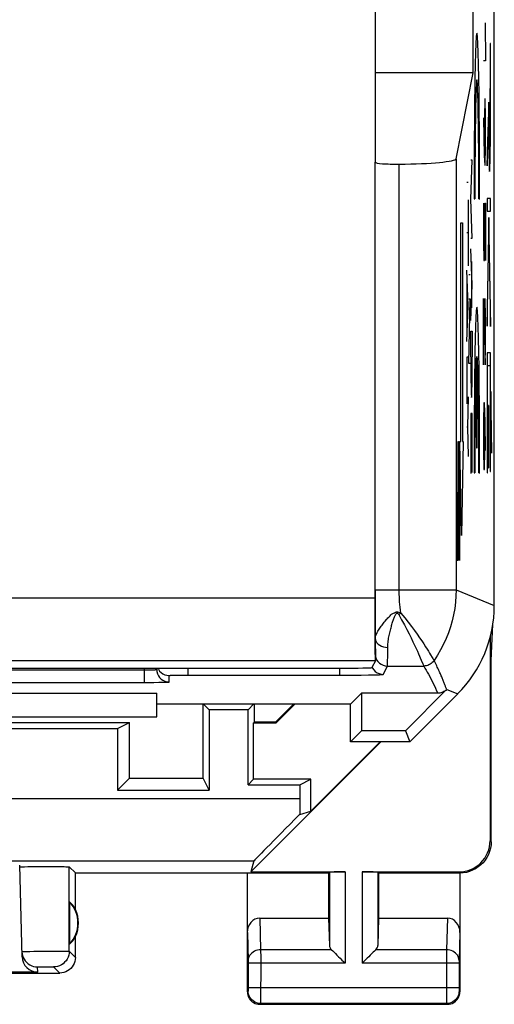
# Model space of a CAD drawing. Units: millimetres. Extents: x 124.1 to 168.9, y 85.5 to 134.5.
# Drawn here: x 161.3 to 168.9, y 85.5 to 101.3 of the extents above; entities that cross this region are included whole.
import ezdxf

# ---------------------------------------------------------------- set-up
doc = ezdxf.new("R2010")
doc.units = ezdxf.units.MM
doc.header["$LTSCALE"] = 16.335
doc.layers.get('0').update_dxf_attribs({"linetype": 'CONTINUOUS'})
for name, color, linetype in [('ASSI', 7, 'CONTINUOUS'), ('CURVE', 7, 'CONTINUOUS'), ('DRAFT', 7, 'CONTINUOUS'), ('RACCORDO', 7, 'CONTINUOUS')]:
    doc.layers.add(name, color=color, linetype=linetype)

msp = doc.modelspace()

# ---------------------------------------------------------------- linework, layer by layer
at = {"color": 7, "linetype": 'CONTINUOUS'}
for p, q in [((168.804, 91.027), (168.83, 91.603)), ((168.804, 91.027), (168.792, 91.415)), ((164.195, 89.144), (164.195, 90.335)), ((164.199, 90.332), (164.291, 90.239)), ((165.009, 90.332), (164.916, 90.239)), ((154.454, 90.127), (163.454, 90.127)), ((161.104, 90.035), (163.021, 90.035)), ((162.829, 89.939), (163.021, 90.035)), ((163.021, 89.144), (163.021, 90.035)), ((165.919, 88.616), (167.029, 89.727)), ((162.829, 88.952), (163.021, 89.144)), ((163.021, 89.144), (164.195, 89.144)), ((164.291, 88.952), (164.195, 89.144))]:
    msp.add_line(p, q, dxfattribs=at)
at = {"layer": 'ASSI', "color": 7, "linetype": 'CONTINUOUS'}
for p, q in [((168.854, 91.905), (168.854, 128.148)), ((168.517, 100.427), (168.517, 104.427)), ((168.517, 100.427), (166.954, 100.427)), ((168.243, 99.051), (168.517, 100.427)), ((166.951, 92.158), (166.951, 98.996)), ((168.786, 91.39), (168.786, 88.144)), ((163.454, 90.883), (163.454, 90.904)), ((168.804, 88.127), (168.804, 91.027)), ((166.378, 90.792), (166.523, 90.792)), ((166.523, 90.792), (166.726, 90.793)), ((166.726, 90.793), (166.844, 90.795)), ((166.844, 90.795), (166.942, 90.797)), ((163.254, 90.676), (163.297, 90.676)), ((163.297, 90.676), (163.406, 90.676)), ((163.406, 90.676), (163.49, 90.677)), ((163.49, 90.677), (163.544, 90.678)), ((163.544, 90.678), (163.575, 90.679)), ((163.575, 90.679), (163.602, 90.679)), ((154.454, 90.501), (163.454, 90.501)), ((163.454, 90.127), (163.454, 90.501)), ((166.559, 90.332), (166.728, 90.501)), ((167.948, 90.501), (166.728, 90.501)), ((166.728, 90.501), (166.728, 89.901)), ((168.09, 90.56), (167.431, 89.901)), ((167.504, 89.727), (168.268, 90.491)), ((163.454, 90.332), (166.559, 90.332)), ((166.554, 89.727), (166.554, 90.332)), ((154.454, 90.127), (163.454, 90.127)), ((164.916, 90.239), (164.291, 90.239)), ((164.291, 90.239), (164.291, 88.952)), ((164.916, 89.039), (164.916, 90.239)), ((152.578, 89.939), (162.829, 89.939)), ((162.829, 89.939), (162.829, 88.952)), ((165.004, 89.127), (165.004, 90.027)), ((166.728, 89.901), (166.554, 89.727)), ((167.431, 89.901), (166.728, 89.901)), ((167.431, 89.901), (167.504, 89.727)), ((167.041, 89.727), (164.959, 87.644)), ((167.504, 89.727), (166.554, 89.727)), ((165.004, 89.127), (164.916, 89.039)), ((164.916, 89.039), (165.744, 89.039)), ((165.919, 89.127), (165.004, 89.127)), ((165.744, 89.039), (165.919, 89.127)), ((165.744, 89.039), (165.744, 88.819)), ((165.919, 88.616), (165.919, 89.127)), ((162.829, 88.952), (164.291, 88.952)), ((165.745, 88.565), (165.919, 88.616)), ((161.302, 86.287), (161.263, 87.752)), ((161.34, 87.728), (161.396, 87.73)), ((161.396, 87.73), (161.462, 87.73)), ((161.462, 87.73), (161.575, 87.731)), ((161.575, 87.731), (161.696, 87.731)), ((161.696, 87.731), (161.814, 87.731)), ((161.814, 87.731), (161.885, 87.73)), ((165.01, 87.819), (164.959, 87.644)), ((162.154, 87.627), (162.056, 87.724)), ((162.154, 87.627), (166.204, 87.627)), ((162.154, 87.044), (162.154, 87.627)), ((164.904, 85.727), (164.904, 87.627)), ((164.959, 87.644), (166.467, 87.644)), ((166.204, 87.627), (166.217, 87.64)), ((166.204, 87.627), (166.204, 86.904)), ((166.741, 87.644), (168.286, 87.644)), ((167.004, 87.627), (166.991, 87.64)), ((167.004, 87.627), (168.304, 87.627)), ((167.004, 87.627), (167.004, 86.904)), ((168.304, 87.627), (168.304, 85.727)), ((162.058, 87.166), (162.058, 86.487)), ((165.102, 86.904), (166.204, 86.904)), ((166.204, 86.904), (166.217, 86.468)), ((167.004, 86.904), (166.991, 86.468)), ((167.004, 86.904), (168.105, 86.904)), ((162.154, 86.277), (162.154, 86.609)), ((158.754, 86.027), (161.904, 86.027)), ((161.552, 86.043), (158.77, 86.043)), ((165.104, 85.527), (168.104, 85.527))]:
    msp.add_line(p, q, dxfattribs=at)
at = {"layer": 'ASSI', "color": 253, "linetype": 'CONTINUOUS'}
for p, q in [((167.332, 92.158), (167.332, 98.966)), ((168.243, 99.051), (168.243, 92.158)), ((166.951, 92.158), (168.243, 92.158)), ((166.951, 91.887), (166.951, 92.158)), ((168.243, 92.158), (168.854, 91.905)), ((166.95, 91.376), (166.951, 91.887)), ((167.345, 91.773), (167.337, 91.768)), ((167.352, 91.778), (167.345, 91.773)), ((167.36, 91.784), (167.352, 91.778)), ((166.949, 91.263), (166.95, 91.376)), ((166.948, 91.215), (166.949, 91.263)), ((167.149, 91.095), (167.15, 91.236)), ((163.254, 90.904), (163.254, 90.676)), ((163.341, 90.876), (163.362, 90.877)), ((163.362, 90.877), (163.381, 90.877)), ((163.381, 90.877), (163.399, 90.878)), ((163.954, 90.904), (163.954, 90.792)), ((166.378, 90.904), (166.378, 90.792)), ((166.899, 90.917), (166.905, 90.904)), ((166.905, 90.904), (166.925, 90.875)), ((167.078, 90.804), (167.145, 90.938)), ((167.145, 90.938), (167.725, 90.938)), ((154.636, 90.876), (163.254, 90.876)), ((163.254, 90.876), (163.286, 90.876)), ((163.286, 90.876), (163.319, 90.876)), ((163.319, 90.876), (163.341, 90.876)), ((163.654, 90.683), (163.654, 90.787)), ((163.682, 90.789), (163.698, 90.789)), ((163.698, 90.789), (163.718, 90.79)), ((163.718, 90.79), (163.741, 90.79)), ((163.741, 90.79), (163.78, 90.791)), ((163.78, 90.791), (163.839, 90.791)), ((163.839, 90.791), (163.912, 90.792)), ((163.912, 90.792), (166.378, 90.792)), ((154.654, 90.676), (163.254, 90.676)), ((168.093, 90.563), (168.268, 90.491)), ((160.961, 88.819), (165.744, 88.819)), ((168.786, 88.144), (168.804, 88.126)), ((160.975, 87.819), (165.01, 87.819)), ((162.055, 86.375), (162.056, 87.724)), ((166.217, 87.64), (166.217, 86.468)), ((166.467, 87.644), (166.467, 86.182)), ((166.741, 87.644), (166.741, 86.182)), ((166.991, 87.64), (166.991, 86.468)), ((168.286, 87.644), (168.304, 87.627)), ((165.102, 86.904), (165.117, 86.399)), ((168.105, 86.904), (168.09, 86.399)), ((164.904, 86.675), (164.917, 86.224)), ((168.304, 86.675), (168.29, 86.222)), ((161.371, 86.372), (161.423, 86.373)), ((161.423, 86.373), (161.487, 86.375)), ((161.487, 86.375), (161.596, 86.376)), ((161.596, 86.376), (161.713, 86.377)), ((161.713, 86.377), (161.827, 86.378)), ((161.827, 86.378), (161.927, 86.378)), ((162.055, 86.375), (162.154, 86.277)), ((166.25, 86.399), (165.117, 86.399)), ((165.117, 86.399), (165.118, 86.273)), ((168.09, 86.399), (166.957, 86.399)), ((164.917, 86.224), (164.917, 86.221)), ((164.917, 86.221), (164.918, 86.216)), ((164.918, 86.216), (164.918, 86.209)), ((164.918, 86.209), (164.918, 86.198)), ((164.918, 86.198), (164.918, 86.188)), ((164.918, 86.188), (164.918, 85.787)), ((166.467, 86.182), (164.918, 86.182)), ((165.118, 86.182), (165.117, 85.595)), ((165.118, 86.273), (165.118, 86.182)), ((168.09, 86.182), (166.741, 86.182)), ((168.29, 86.182), (168.09, 86.182)), ((168.29, 86.21), (168.29, 86.199)), ((168.29, 86.199), (168.29, 86.188)), ((168.29, 86.188), (168.29, 85.782)), ((161.552, 86.043), (161.549, 86.125)), ((161.582, 86.126), (161.602, 86.127)), ((161.602, 86.127), (161.625, 86.127)), ((161.625, 86.127), (161.663, 86.127)), ((161.663, 86.127), (161.703, 86.127)), ((161.703, 86.127), (161.74, 86.127)), ((161.74, 86.127), (161.762, 86.126)), ((161.806, 86.125), (161.904, 86.027)), ((164.917, 85.74), (164.904, 85.727)), ((164.918, 85.757), (164.917, 85.753)), ((164.917, 85.753), (164.917, 85.749)), ((168.29, 85.79), (164.918, 85.79)), ((164.918, 85.787), (164.918, 85.774)), ((164.918, 85.774), (164.918, 85.764)), ((164.918, 85.764), (164.918, 85.757)), ((168.09, 85.79), (168.09, 85.723)), ((168.09, 85.723), (168.09, 85.576)), ((168.29, 85.782), (168.29, 85.768)), ((168.29, 85.768), (168.29, 85.758)), ((168.29, 85.758), (168.29, 85.752)), ((168.29, 85.752), (168.29, 85.748)), ((168.29, 85.748), (168.29, 85.745)), ((168.291, 85.74), (168.304, 85.727)), ((165.117, 85.54), (165.104, 85.527)), ((165.117, 85.595), (165.117, 85.557)), ((168.091, 85.54), (165.117, 85.54)), ((168.09, 85.576), (168.09, 85.552)), ((168.09, 85.552), (168.09, 85.544)), ((168.091, 85.54), (168.104, 85.527))]:
    msp.add_line(p, q, dxfattribs=at)
for points in [[(167.36, 91.784), (167.354, 91.832), (167.348, 91.878), (167.344, 91.923), (167.34, 91.965), (167.337, 92.005), (167.335, 92.044), (167.333, 92.083), (167.332, 92.121), (167.332, 92.158)], [(168.243, 92.158), (168.24, 92.058), (168.232, 91.957), (168.22, 91.858), (168.202, 91.759), (168.18, 91.661), (168.152, 91.564), (168.12, 91.469), (168.083, 91.376), (168.042, 91.285), (167.995, 91.195), (167.945, 91.109), (167.89, 91.024)], [(167.106, 91.653), (167.129, 91.681), (167.14, 91.695), (167.153, 91.707), (167.166, 91.718), (167.179, 91.73), (167.19, 91.743), (167.199, 91.755), (167.209, 91.766), (167.222, 91.774), (167.239, 91.781), (167.256, 91.79), (167.274, 91.799), (167.29, 91.803), (167.305, 91.803), (167.32, 91.799), (167.338, 91.792), (167.36, 91.784)], [(167.15, 91.236), (167.15, 91.254), (167.151, 91.273), (167.153, 91.293), (167.155, 91.315), (167.158, 91.337), (167.161, 91.36), (167.164, 91.382), (167.168, 91.405), (167.173, 91.428), (167.177, 91.449), (167.182, 91.471), (167.187, 91.491), (167.192, 91.511), (167.197, 91.531), (167.202, 91.55), (167.207, 91.568), (167.212, 91.586), (167.217, 91.604), (167.222, 91.621), (167.227, 91.637), (167.232, 91.653), (167.238, 91.668), (167.243, 91.683), (167.248, 91.697), (167.253, 91.711), (167.258, 91.724), (167.263, 91.736), (167.269, 91.748), (167.274, 91.759), (167.281, 91.768), (167.288, 91.776), (167.296, 91.781), (167.303, 91.783), (167.311, 91.779), (167.318, 91.772), (167.326, 91.76)], [(167.337, 91.768), (167.33, 91.762), (167.326, 91.76)], [(167.326, 91.76), (167.372, 91.677), (167.415, 91.597), (167.455, 91.523), (167.49, 91.452), (167.523, 91.387), (167.552, 91.326), (167.578, 91.27)], [(167.36, 91.784), (167.421, 91.71), (167.478, 91.639), (167.53, 91.571), (167.578, 91.507), (167.62, 91.447), (167.659, 91.39), (167.694, 91.338), (167.726, 91.29), (167.754, 91.247), (167.779, 91.208), (167.8, 91.173), (167.819, 91.143), (167.835, 91.116)], [(166.95, 91.376), (166.951, 91.387), (166.953, 91.399), (166.956, 91.413), (166.961, 91.427), (166.967, 91.443), (166.975, 91.459), (166.983, 91.476), (166.993, 91.493), (167.003, 91.511), (167.013, 91.528), (167.024, 91.544), (167.035, 91.561), (167.046, 91.577), (167.058, 91.593), (167.069, 91.608), (167.081, 91.623), (167.093, 91.638), (167.106, 91.653)], [(166.95, 91.376), (166.953, 91.352), (166.962, 91.328), (166.977, 91.306), (166.997, 91.286), (167.022, 91.269), (167.05, 91.255), (167.082, 91.244), (167.115, 91.238), (167.15, 91.236)], [(166.945, 91.138), (166.946, 91.142), (166.946, 91.149), (166.947, 91.16), (166.947, 91.176), (166.948, 91.215)], [(167.578, 91.27), (167.623, 91.173), (167.642, 91.131)], [(166.945, 91.138), (166.948, 91.103), (166.957, 91.069), (166.972, 91.038), (166.992, 91.009), (167.017, 90.985), (167.045, 90.965), (167.077, 90.95), (167.11, 90.941), (167.145, 90.938)], [(167.145, 90.938), (167.146, 90.942), (167.146, 90.952), (167.147, 90.966), (167.147, 90.985), (167.148, 91.008), (167.149, 91.095)], [(167.642, 91.131), (167.684, 91.034), (167.71, 90.974)], [(167.835, 91.116), (167.86, 91.075), (167.87, 91.059), (167.877, 91.047), (167.887, 91.03)], [(163.399, 90.878), (163.407, 90.878), (163.415, 90.879), (163.421, 90.879), (163.428, 90.879), (163.433, 90.88), (163.438, 90.88), (163.443, 90.88), (163.446, 90.881), (163.449, 90.881), (163.451, 90.882), (163.453, 90.882), (163.453, 90.882), (163.454, 90.883)], [(167.71, 90.974), (167.716, 90.961), (167.72, 90.951), (167.723, 90.944), (167.725, 90.94), (167.725, 90.938)], [(167.89, 91.024), (167.877, 91.007), (167.862, 90.992), (167.846, 90.978), (167.828, 90.966), (167.809, 90.956), (167.789, 90.948), (167.768, 90.942), (167.747, 90.939), (167.725, 90.938)], [(167.725, 90.938), (167.744, 90.906), (167.763, 90.873), (167.782, 90.84), (167.801, 90.806), (167.82, 90.77), (167.839, 90.734), (167.858, 90.698), (167.877, 90.66), (167.895, 90.622), (167.913, 90.582), (167.931, 90.542), (167.948, 90.501)], [(167.887, 91.03), (167.889, 91.026), (167.89, 91.024)], [(168.092, 90.561), (168.087, 90.571), (168.083, 90.581), (168.079, 90.592), (168.075, 90.603), (168.071, 90.615), (168.066, 90.627), (168.062, 90.639), (168.057, 90.652), (168.053, 90.665), (168.048, 90.678), (168.042, 90.692), (168.037, 90.705), (168.031, 90.72), (168.025, 90.734), (168.019, 90.749), (168.013, 90.765), (168.006, 90.78), (167.999, 90.796), (167.992, 90.813), (167.984, 90.83), (167.976, 90.847), (167.968, 90.865), (167.96, 90.883), (167.951, 90.902), (167.942, 90.921), (167.932, 90.941), (167.922, 90.961), (167.912, 90.982), (167.901, 91.003), (167.89, 91.024)], [(163.654, 90.787), (163.654, 90.787), (163.655, 90.787), (163.657, 90.787), (163.659, 90.787), (163.662, 90.788), (163.665, 90.788), (163.67, 90.788), (163.676, 90.789), (163.682, 90.789)], [(166.925, 90.875), (166.95, 90.851), (166.978, 90.831), (167.01, 90.816), (167.043, 90.807), (167.078, 90.804)], [(161.3, 86.368), (161.302, 86.369), (161.308, 86.369), (161.318, 86.37), (161.332, 86.371), (161.35, 86.371), (161.371, 86.372)], [(162.055, 86.375), (162.053, 86.342), (162.047, 86.31), (162.036, 86.279), (162.022, 86.25), (162.004, 86.223), (161.982, 86.198), (161.958, 86.176), (161.93, 86.158), (161.901, 86.144), (161.87, 86.133), (161.838, 86.127), (161.806, 86.125)], [(161.927, 86.378), (161.98, 86.377), (162.002, 86.377), (162.02, 86.377), (162.035, 86.376), (162.046, 86.376), (162.053, 86.375), (162.055, 86.375)], [(165.117, 86.399), (165.091, 86.397), (165.066, 86.392), (165.041, 86.385), (165.018, 86.375), (164.996, 86.362), (164.977, 86.347), (164.959, 86.33), (164.945, 86.312), (164.933, 86.291), (164.925, 86.27), (164.919, 86.248), (164.917, 86.226)], [(168.29, 86.226), (168.288, 86.248), (168.283, 86.27), (168.274, 86.291), (168.263, 86.312), (168.248, 86.33), (168.231, 86.347), (168.211, 86.362), (168.19, 86.375), (168.166, 86.385), (168.142, 86.392), (168.116, 86.397), (168.09, 86.399)], [(168.09, 86.399), (168.09, 86.383), (168.09, 85.79)], [(168.29, 86.222), (168.29, 86.218), (168.29, 86.21)], [(161.549, 86.125), (161.55, 86.125), (161.552, 86.125), (161.556, 86.125), (161.56, 86.126), (161.566, 86.126), (161.574, 86.126), (161.582, 86.126)], [(161.762, 86.126), (161.78, 86.126), (161.787, 86.126), (161.794, 86.126), (161.799, 86.125), (161.802, 86.125), (161.805, 86.125), (161.806, 86.125)], [(164.917, 85.749), (164.917, 85.746), (164.917, 85.744), (164.917, 85.743), (164.917, 85.742), (164.917, 85.741), (164.917, 85.741), (164.917, 85.74), (164.917, 85.74), (164.917, 85.74)], [(165.117, 85.54), (165.091, 85.541), (165.065, 85.547), (165.04, 85.555), (165.017, 85.567), (164.995, 85.581), (164.975, 85.598), (164.958, 85.618), (164.944, 85.64), (164.932, 85.663), (164.924, 85.688), (164.919, 85.714), (164.917, 85.74)], [(168.291, 85.74), (168.289, 85.714), (168.284, 85.688), (168.275, 85.663), (168.264, 85.64), (168.249, 85.618), (168.232, 85.598), (168.212, 85.581), (168.191, 85.567), (168.167, 85.555), (168.142, 85.547), (168.117, 85.541), (168.091, 85.54)], [(168.29, 85.745), (168.29, 85.744), (168.29, 85.743), (168.29, 85.742), (168.29, 85.741), (168.29, 85.741), (168.29, 85.74), (168.291, 85.74), (168.291, 85.74)], [(165.117, 85.557), (165.117, 85.548), (165.117, 85.544), (165.117, 85.542), (165.117, 85.54), (165.117, 85.54)], [(168.09, 85.544), (168.09, 85.542), (168.091, 85.54), (168.091, 85.54)]]:
    msp.add_lwpolyline(points, dxfattribs=at)
at = {"layer": 'ASSI', "color": 7, "linetype": 'CONTINUOUS'}
for points in [[(163.454, 90.883), (163.457, 90.848), (163.466, 90.814), (163.481, 90.783)], [(163.472, 90.904), (163.481, 90.887), (163.501, 90.858), (163.525, 90.833)], [(163.481, 90.783), (163.501, 90.754), (163.525, 90.729), (163.554, 90.709), (163.585, 90.695), (163.619, 90.686), (163.654, 90.683)], [(163.525, 90.833), (163.554, 90.813), (163.585, 90.799), (163.619, 90.79), (163.654, 90.787)], [(166.942, 90.797), (166.982, 90.798), (167.016, 90.799), (167.043, 90.8), (167.062, 90.801), (167.074, 90.803), (167.078, 90.804)], [(163.602, 90.679), (163.613, 90.68), (163.623, 90.68), (163.631, 90.68), (163.638, 90.681), (163.644, 90.681), (163.648, 90.682), (163.651, 90.682), (163.653, 90.682), (163.654, 90.683)], [(168.09, 90.56), (168.077, 90.548), (168.063, 90.537), (168.049, 90.528), (168.033, 90.52), (168.017, 90.513), (168, 90.508), (167.983, 90.504), (167.966, 90.502), (167.949, 90.501)], [(168.804, 88.127), (168.801, 88.075), (168.793, 88.023), (168.779, 87.972), (168.761, 87.923), (168.736, 87.876), (168.708, 87.832), (168.675, 87.792), (168.639, 87.755), (168.598, 87.723), (168.554, 87.694), (168.507, 87.67), (168.458, 87.651), (168.407, 87.637), (168.356, 87.629), (168.304, 87.627)], [(161.264, 87.724), (161.266, 87.725), (161.272, 87.726), (161.283, 87.726), (161.298, 87.727)], [(161.298, 87.727), (161.317, 87.728), (161.34, 87.728)], [(161.885, 87.73), (161.948, 87.729), (161.975, 87.729), (161.999, 87.728), (162.019, 87.727), (162.035, 87.727), (162.046, 87.726), (162.053, 87.725), (162.056, 87.724)], [(161.3, 86.368), (161.302, 86.336), (161.309, 86.305), (161.32, 86.275), (161.335, 86.246), (161.353, 86.22), (161.375, 86.196), (161.399, 86.175), (161.426, 86.157), (161.455, 86.143), (161.486, 86.133), (161.517, 86.127), (161.549, 86.125)], [(166.25, 86.399), (166.27, 86.38), (166.29, 86.359), (166.313, 86.337), (166.336, 86.312), (166.362, 86.287), (166.387, 86.262), (166.413, 86.235), (166.44, 86.209), (166.467, 86.182)], [(166.957, 86.399), (166.939, 86.379), (166.918, 86.359), (166.895, 86.337), (166.871, 86.313), (166.846, 86.287), (166.82, 86.262), (166.794, 86.236), (166.767, 86.209), (166.741, 86.182)], [(162.154, 86.277), (162.152, 86.244), (162.145, 86.212), (162.135, 86.181), (162.12, 86.152), (162.102, 86.124), (162.081, 86.1), (162.056, 86.078), (162.029, 86.06), (161.999, 86.046), (161.968, 86.035), (161.936, 86.029), (161.904, 86.027)], [(164.904, 85.727), (164.905, 85.7), (164.911, 85.675), (164.919, 85.65), (164.931, 85.627), (164.945, 85.605), (164.962, 85.585), (164.982, 85.568), (165.004, 85.553), (165.027, 85.542), (165.052, 85.533), (165.078, 85.528), (165.104, 85.527)], [(168.104, 85.527), (168.13, 85.528), (168.156, 85.533), (168.18, 85.542), (168.204, 85.553), (168.226, 85.568), (168.245, 85.585), (168.262, 85.605), (168.277, 85.627), (168.289, 85.65), (168.297, 85.675), (168.302, 85.7), (168.304, 85.727)]]:
    msp.add_lwpolyline(points, dxfattribs=at)
for radius, start, end in [(0.49, 316.2077, 43.7923), (0.5, 334.1581, 25.8419)]:
    msp.add_arc((161.704, 86.827), radius, start, end, dxfattribs=at)
for centre, major_axis, ratio, start_param, end_param in [((167.301, 98.996), (0.35, 0), 0.087489, -3.132866, -1.481422), ((167.243, 99.053), (1, 0), 0.087489, -1.481422, -0.017453), ((166.853, 91.905), (1.848, -0.766), 0.999822, -0.392636, 0.392636), ((165.762, 88.819), (0, 1), 0.017455, -4.712389, -4.456245), ((166.01, 88.819), (1, 1), 0.006171, 1.833111, 3.13031), ((168.286, 88.144), (0.354, -0.354), 0.999695, -0.785246, 0.785246), ((166.467, 87.64), (0.25, 0), 0.017455, 1.570796, 3.124139), ((166.741, 87.64), (0.25, 0), 0.017455, 0.017453, 1.570796), ((161.75, 86.827), (0.46, 0), 0.994988, 0.496777, 0.836265), ((165.104, 86.673), (-0.007, 0.231), 0.865926, -0.026174, 1.535896), ((168.104, 86.673), (0.007, 0.231), 0.865926, -1.535896, 0.026174), ((161.75, 86.827), (0.46, 0), 0.994988, -0.836265, -0.496777), ((166.467, 86.471), (0.25, 0), 0.57735, -3.124139, -2.617994), ((166.741, 86.471), (0.25, 0), 0.57735, -0.523599, -0.017453), ((161.552, 86.293), (-0.004, 0.25), 0.99939, -4.702569, -3.157948)]:
    msp.add_ellipse(centre, major_axis=major_axis, ratio=ratio, start_param=start_param, end_param=end_param, dxfattribs=at)
at = {"layer": 'CURVE', "color": 253, "linetype": 'CONTINUOUS'}
for p, q in [((168.705, 101.227), (168.714, 100.619)), ((168.791, 100.895), (168.787, 100.895)), ((168.787, 100.895), (168.787, 99.548)), ((168.79, 99.467), (168.791, 100.895)), ((168.714, 100.619), (168.681, 100.619)), ((168.7, 100.011), (168.695, 99.707)), ((168.709, 100.011), (168.7, 100.011)), ((168.714, 99.707), (168.709, 100.011)), ((168.767, 99.955), (168.74, 99.168)), ((168.767, 99.672), (168.767, 99.955)), ((168.681, 99.707), (168.69, 99.099)), ((168.695, 99.707), (168.695, 99.048)), ((168.714, 99.251), (168.714, 99.707)), ((168.74, 98.94), (168.763, 99.627)), ((168.767, 99.48), (168.767, 99.672)), ((168.787, 99.548), (168.786, 99.379)), ((168.769, 99.339), (168.767, 99.48)), ((168.789, 99.254), (168.79, 99.467)), ((168.709, 98.947), (168.714, 99.251)), ((168.764, 99.352), (168.766, 99.181)), ((168.77, 99.241), (168.769, 99.339)), ((168.771, 99.176), (168.77, 99.241)), ((168.785, 99.276), (168.784, 99.208)), ((168.786, 99.379), (168.785, 99.276)), ((168.787, 99.122), (168.789, 99.254)), ((168.69, 99.099), (168.7, 98.947)), ((168.74, 99.168), (168.74, 98.94)), ((168.766, 99.181), (168.768, 99.083)), ((168.768, 99.083), (168.769, 99.019)), ((168.772, 99.135), (168.771, 99.176)), ((168.773, 99.112), (168.772, 99.135)), ((168.774, 99.092), (168.773, 99.112)), ((168.783, 99.164), (168.782, 99.127)), ((168.784, 99.208), (168.783, 99.164)), ((168.786, 99.038), (168.787, 99.122)), ((168.502, 99.027), (168.479, 99.027)), ((168.479, 98.404), (168.502, 99.027)), ((168.7, 98.947), (168.709, 98.947)), ((168.769, 99.019), (168.77, 98.964)), ((168.77, 98.964), (168.771, 98.933)), ((168.771, 98.933), (168.772, 98.906)), ((168.783, 98.923), (168.784, 98.951)), ((168.784, 98.951), (168.785, 98.983)), ((168.785, 98.983), (168.786, 99.038)), ((168.437, 98.671), (168.414, 98.671)), ((168.437, 98.394), (168.437, 97.339)), ((168.502, 97.781), (168.479, 98.404)), ((168.531, 98.412), (168.544, 98.412)), ((168.607, 98.412), (168.62, 98.412)), ((168.681, 98.339), (168.681, 97.731)), ((168.7, 98.339), (168.714, 98.339)), ((168.7, 97.731), (168.7, 98.339)), ((168.714, 98.339), (168.714, 97.427)), ((168.791, 98.416), (168.74, 98.416)), ((168.74, 98.416), (168.74, 98.214)), ((168.791, 98.214), (168.791, 98.416)), ((168.74, 98.214), (168.791, 98.214)), ((168.317, 98.027), (168.343, 98.027)), ((168.317, 94.527), (168.317, 98.027)), ((168.343, 98.027), (168.343, 94.527)), ((168.766, 98.11), (168.74, 96.657)), ((168.791, 96.654), (168.766, 98.11)), ((168.437, 97.867), (168.414, 97.867)), ((168.74, 96.372), (168.766, 97.825)), ((168.766, 97.825), (168.791, 96.369)), ((168.479, 97.781), (168.502, 97.781)), ((168.681, 97.731), (168.686, 97.427)), ((168.695, 97.427), (168.7, 97.731)), ((168.502, 97.036), (168.479, 97.61)), ((168.487, 97.408), (168.487, 96.665)), ((168.686, 97.427), (168.695, 97.427)), ((168.437, 96.7), (168.414, 97.271)), ((168.469, 97.196), (168.447, 97.196)), ((168.422, 96.328), (168.422, 97.071)), ((168.479, 96.463), (168.502, 97.036)), ((168.469, 96.807), (168.447, 96.807)), ((168.447, 95.775), (168.469, 96.807)), ((168.681, 96.819), (168.705, 95.755)), ((168.681, 95.755), (168.681, 96.819)), ((168.714, 96.515), (168.707, 96.819)), ((168.414, 96.129), (168.437, 96.7)), ((168.74, 96.657), (168.74, 96.372)), ((168.791, 96.369), (168.791, 96.654)), ((168.714, 96.059), (168.714, 96.515)), ((168.479, 96.296), (168.502, 96.296)), ((168.479, 95.883), (168.479, 96.296)), ((168.502, 96.296), (168.502, 95.883)), ((168.709, 95.755), (168.714, 96.059)), ((168.791, 95.947), (168.74, 95.947)), ((168.74, 95.947), (168.74, 94.027)), ((168.791, 94.051), (168.791, 95.947)), ((168.437, 95.88), (168.414, 95.88)), ((168.414, 95.88), (168.414, 95.133)), ((168.469, 95.775), (168.447, 95.775)), ((168.569, 95.887), (168.569, 94.427)), ((168.582, 94.427), (168.582, 95.887)), ((168.705, 95.755), (168.709, 95.755)), ((168.744, 95.745), (168.788, 95.745)), ((168.744, 94.027), (168.744, 95.745)), ((168.788, 95.745), (168.788, 94.051)), ((168.808, 94.629), (168.796, 95.329)), ((168.796, 95.329), (168.796, 95.044)), ((168.437, 95.243), (168.424, 94.766)), ((168.686, 95.147), (168.681, 94.843)), ((168.698, 95.147), (168.686, 95.147)), ((168.707, 94.843), (168.698, 95.147)), ((168.502, 94.979), (168.479, 94.979)), ((168.479, 94.979), (168.479, 94.019)), ((168.49, 94.979), (168.49, 94.092)), ((168.502, 94.032), (168.502, 94.979)), ((168.7, 94.387), (168.7, 95.045)), ((168.767, 95.107), (168.763, 95.107)), ((168.763, 95.107), (168.763, 94.106)), ((168.767, 94.106), (168.767, 95.107)), ((168.796, 95.044), (168.808, 94.343)), ((168.681, 94.843), (168.681, 94.387)), ((168.714, 94.387), (168.707, 94.843)), ((168.414, 94.766), (168.424, 94.766)), ((168.424, 94.766), (168.437, 94.291)), ((168.269, 94.527), (168.269, 92.627)), ((168.279, 94.255), (168.283, 94.527)), ((168.283, 94.527), (168.29, 94.527)), ((168.29, 94.527), (168.295, 94.255)), ((168.304, 94.527), (168.317, 94.527)), ((168.33, 93.027), (168.304, 94.527)), ((168.356, 94.527), (168.33, 93.027)), ((168.343, 94.527), (168.356, 94.527)), ((168.808, 94.343), (168.808, 94.629)), ((168.569, 94.427), (168.582, 94.427)), ((168.681, 94.387), (168.686, 94.083)), ((168.695, 94.083), (168.7, 94.387)), ((168.279, 92.627), (168.279, 94.255)), ((168.295, 94.255), (168.295, 92.627)), ((168.531, 94.027), (168.544, 94.027)), ((168.607, 94.027), (168.62, 94.027)), ((168.686, 94.083), (168.695, 94.083)), ((168.74, 94.027), (168.744, 94.027)), ((168.763, 94.106), (168.767, 94.106)), ((168.788, 94.051), (168.791, 94.051)), ((168.253, 93.441), (168.257, 93.712)), ((168.257, 93.712), (168.269, 93.712)), ((168.253, 92.898), (168.253, 93.441)), ((168.257, 92.627), (168.253, 92.898)), ((168.269, 92.627), (168.257, 92.627))]:
    msp.add_line(p, q, dxfattribs=at)
at = {"layer": 'CURVE', "color": 7, "linetype": 'CONTINUOUS'}
msp.add_line((168.765, 98.065), (168.766, 98.067), dxfattribs=at)
at = {"layer": 'CURVE', "color": 253, "linetype": 'CONTINUOUS'}
for points in [[(168.763, 99.627), (168.763, 99.591), (168.764, 99.352)], [(168.782, 99.127), (168.782, 99.105), (168.781, 99.096), (168.781, 99.087), (168.78, 99.079), (168.78, 99.071), (168.78, 99.065), (168.779, 99.06), (168.779, 99.056), (168.778, 99.053), (168.778, 99.051), (168.778, 99.05), (168.777, 99.05), (168.777, 99.05), (168.776, 99.052), (168.776, 99.055), (168.776, 99.059), (168.775, 99.064), (168.775, 99.07), (168.774, 99.076), (168.774, 99.084), (168.774, 99.092)], [(168.772, 98.906), (168.773, 98.895), (168.773, 98.884), (168.774, 98.875), (168.774, 98.867), (168.775, 98.861), (168.775, 98.856), (168.776, 98.852), (168.777, 98.849), (168.777, 98.848), (168.778, 98.848), (168.778, 98.849), (168.779, 98.852), (168.779, 98.855), (168.78, 98.86), (168.78, 98.866), (168.781, 98.873), (168.781, 98.881), (168.782, 98.89), (168.782, 98.9), (168.783, 98.923)]]:
    msp.add_lwpolyline(points, dxfattribs=at)
for centre, major_axis, start_param, end_param in [((168.575, 98.512), (0, 2.55), -1.610022, 1.610022), ((168.575, 98.512), (0, 1.8), -1.626381, 1.626381), ((168.575, 94.127), (0, 2.55), -1.610022, 1.610022), ((168.49, 95.883), (0, 0.65), -4.712389, -1.570796), ((168.575, 94.127), (0, 1.8), 0.209871, 1.626381), ((168.575, 94.127), (0, 1.8), -1.626381, -0.209871)]:
    msp.add_ellipse(centre, major_axis=major_axis, ratio=0.017455, start_param=start_param, end_param=end_param, dxfattribs=at)
at = {"layer": 'DRAFT', "color": 7, "linetype": 'CONTINUOUS'}
for p, q in [((168.517, 100.427), (168.517, 104.427)), ((168.517, 100.427), (166.954, 100.427)), ((154.454, 90.501), (163.454, 90.501)), ((163.454, 90.127), (163.454, 90.501)), ((166.559, 90.332), (166.728, 90.501)), ((166.728, 90.501), (166.728, 89.901)), ((163.454, 90.332), (166.559, 90.332)), ((165.012, 90.335), (165.012, 90.035)), ((165.359, 90.044), (165.647, 90.332)), ((165.366, 90.027), (165.671, 90.332)), ((166.554, 89.727), (166.554, 90.332)), ((165.012, 90.035), (165.004, 90.027)), ((165.004, 90.027), (165.366, 90.027)), ((165.012, 90.044), (165.359, 90.044)), ((165.359, 90.044), (165.366, 90.027)), ((166.728, 89.901), (166.554, 89.727)), ((167.431, 89.901), (166.728, 89.901)), ((167.431, 89.901), (167.504, 89.727)), ((167.504, 89.727), (166.554, 89.727))]:
    msp.add_line(p, q, dxfattribs=at)
at = {"layer": 'RACCORDO', "color": 7, "linetype": 'CONTINUOUS'}
for p, q in [((168.854, 91.905), (168.854, 128.148)), ((166.947, 105.84), (166.947, 98.996)), ((166.954, 98.996), (166.954, 105.84)), ((168.243, 99.051), (168.517, 100.427)), ((166.951, 92.158), (166.951, 98.996)), ((166.947, 92.158), (166.947, 92.022)), ((166.954, 91.054), (166.954, 92.158)), ((152.56, 90.904), (166.397, 90.904)), ((163.454, 90.883), (163.454, 90.904)), ((166.952, 91.022), (166.897, 90.913)), ((166.378, 90.792), (166.523, 90.792)), ((166.523, 90.792), (166.726, 90.793)), ((166.726, 90.793), (166.844, 90.795)), ((166.844, 90.795), (166.942, 90.797)), ((163.254, 90.676), (163.297, 90.676)), ((163.297, 90.676), (163.406, 90.676)), ((163.406, 90.676), (163.49, 90.677)), ((163.49, 90.677), (163.544, 90.678)), ((163.544, 90.678), (163.575, 90.679)), ((163.575, 90.679), (163.602, 90.679)), ((167.948, 90.501), (166.728, 90.501)), ((168.09, 90.56), (167.431, 89.901)), ((167.504, 89.727), (168.268, 90.491))]:
    msp.add_line(p, q, dxfattribs=at)
at = {"layer": 'RACCORDO', "color": 253, "linetype": 'CONTINUOUS'}
for p, q in [((167.332, 92.158), (167.332, 98.966)), ((168.243, 99.051), (168.243, 92.158)), ((166.951, 92.158), (168.243, 92.158)), ((166.951, 91.887), (166.951, 92.158)), ((168.243, 92.158), (168.854, 91.905)), ((166.947, 92.022), (152.01, 92.022)), ((166.95, 91.376), (166.951, 91.887)), ((167.345, 91.773), (167.337, 91.768)), ((167.352, 91.778), (167.345, 91.773)), ((167.36, 91.784), (167.352, 91.778)), ((166.949, 91.263), (166.95, 91.376)), ((166.948, 91.215), (166.949, 91.263)), ((167.149, 91.095), (167.15, 91.236)), ((166.952, 91.022), (152.006, 91.022)), ((163.254, 90.904), (163.254, 90.676)), ((163.341, 90.876), (163.362, 90.877)), ((163.362, 90.877), (163.381, 90.877)), ((163.381, 90.877), (163.399, 90.878)), ((163.954, 90.904), (163.954, 90.792)), ((166.378, 90.904), (166.378, 90.792)), ((166.899, 90.917), (166.905, 90.904)), ((166.905, 90.904), (166.925, 90.875)), ((167.078, 90.804), (167.145, 90.938)), ((167.145, 90.938), (167.725, 90.938)), ((154.636, 90.876), (163.254, 90.876)), ((163.254, 90.876), (163.286, 90.876)), ((163.286, 90.876), (163.319, 90.876)), ((163.319, 90.876), (163.341, 90.876)), ((163.654, 90.683), (163.654, 90.787)), ((163.682, 90.789), (163.698, 90.789)), ((163.698, 90.789), (163.718, 90.79)), ((163.718, 90.79), (163.741, 90.79)), ((163.741, 90.79), (163.78, 90.791)), ((163.78, 90.791), (163.839, 90.791)), ((163.839, 90.791), (163.912, 90.792)), ((163.912, 90.792), (166.378, 90.792)), ((154.654, 90.676), (163.254, 90.676)), ((168.093, 90.563), (168.268, 90.491))]:
    msp.add_line(p, q, dxfattribs=at)
for points in [[(167.36, 91.784), (167.354, 91.832), (167.348, 91.878), (167.344, 91.923), (167.34, 91.965), (167.337, 92.005), (167.335, 92.044), (167.333, 92.083), (167.332, 92.121), (167.332, 92.158)], [(168.243, 92.158), (168.24, 92.058), (168.232, 91.957), (168.22, 91.858), (168.202, 91.759), (168.18, 91.661), (168.152, 91.564), (168.12, 91.469), (168.083, 91.376), (168.042, 91.285), (167.995, 91.195), (167.945, 91.109), (167.89, 91.024)], [(167.106, 91.653), (167.129, 91.681), (167.14, 91.695), (167.153, 91.707), (167.166, 91.718), (167.179, 91.73), (167.19, 91.743), (167.199, 91.755), (167.209, 91.766), (167.222, 91.774), (167.239, 91.781), (167.256, 91.79), (167.274, 91.799), (167.29, 91.803), (167.305, 91.803), (167.32, 91.799), (167.338, 91.792), (167.36, 91.784)], [(167.15, 91.236), (167.15, 91.254), (167.151, 91.273), (167.153, 91.293), (167.155, 91.315), (167.158, 91.337), (167.161, 91.36), (167.164, 91.382), (167.168, 91.405), (167.173, 91.428), (167.177, 91.449), (167.182, 91.471), (167.187, 91.491), (167.192, 91.511), (167.197, 91.531), (167.202, 91.55), (167.207, 91.568), (167.212, 91.586), (167.217, 91.604), (167.222, 91.621), (167.227, 91.637), (167.232, 91.653), (167.238, 91.668), (167.243, 91.683), (167.248, 91.697), (167.253, 91.711), (167.258, 91.724), (167.263, 91.736), (167.269, 91.748), (167.274, 91.759), (167.281, 91.768), (167.288, 91.776), (167.296, 91.781), (167.303, 91.783), (167.311, 91.779), (167.318, 91.772), (167.326, 91.76)], [(167.337, 91.768), (167.33, 91.762), (167.326, 91.76)], [(167.326, 91.76), (167.372, 91.677), (167.415, 91.597), (167.455, 91.523), (167.49, 91.452), (167.523, 91.387), (167.552, 91.326), (167.578, 91.27)], [(167.36, 91.784), (167.421, 91.71), (167.478, 91.639), (167.53, 91.571), (167.578, 91.507), (167.62, 91.447), (167.659, 91.39), (167.694, 91.338), (167.726, 91.29), (167.754, 91.247), (167.779, 91.208), (167.8, 91.173), (167.819, 91.143), (167.835, 91.116)], [(166.95, 91.376), (166.951, 91.387), (166.953, 91.399), (166.956, 91.413), (166.961, 91.427), (166.967, 91.443), (166.975, 91.459), (166.983, 91.476), (166.993, 91.493), (167.003, 91.511), (167.013, 91.528), (167.024, 91.544), (167.035, 91.561), (167.046, 91.577), (167.058, 91.593), (167.069, 91.608), (167.081, 91.623), (167.093, 91.638), (167.106, 91.653)], [(166.95, 91.376), (166.953, 91.352), (166.962, 91.328), (166.977, 91.306), (166.997, 91.286), (167.022, 91.269), (167.05, 91.255), (167.082, 91.244), (167.115, 91.238), (167.15, 91.236)], [(166.945, 91.138), (166.946, 91.142), (166.946, 91.149), (166.947, 91.16), (166.947, 91.176), (166.948, 91.215)], [(167.578, 91.27), (167.623, 91.173), (167.642, 91.131)], [(166.945, 91.138), (166.948, 91.103), (166.957, 91.069), (166.972, 91.038), (166.992, 91.009), (167.017, 90.985), (167.045, 90.965), (167.077, 90.95), (167.11, 90.941), (167.145, 90.938)], [(167.145, 90.938), (167.146, 90.942), (167.146, 90.952), (167.147, 90.966), (167.147, 90.985), (167.148, 91.008), (167.149, 91.095)], [(167.642, 91.131), (167.684, 91.034), (167.71, 90.974)], [(167.835, 91.116), (167.86, 91.075), (167.87, 91.059), (167.877, 91.047), (167.887, 91.03)], [(163.399, 90.878), (163.407, 90.878), (163.415, 90.879), (163.421, 90.879), (163.428, 90.879), (163.433, 90.88), (163.438, 90.88), (163.443, 90.88), (163.446, 90.881), (163.449, 90.881), (163.451, 90.882), (163.453, 90.882), (163.453, 90.882), (163.454, 90.883)], [(167.71, 90.974), (167.716, 90.961), (167.72, 90.951), (167.723, 90.944), (167.725, 90.94), (167.725, 90.938)], [(167.89, 91.024), (167.877, 91.007), (167.862, 90.992), (167.846, 90.978), (167.828, 90.966), (167.809, 90.956), (167.789, 90.948), (167.768, 90.942), (167.747, 90.939), (167.725, 90.938)], [(167.725, 90.938), (167.744, 90.906), (167.763, 90.873), (167.782, 90.84), (167.801, 90.806), (167.82, 90.77), (167.839, 90.734), (167.858, 90.698), (167.877, 90.66), (167.895, 90.622), (167.913, 90.582), (167.931, 90.542), (167.948, 90.501)], [(167.887, 91.03), (167.889, 91.026), (167.89, 91.024)], [(168.092, 90.561), (168.087, 90.571), (168.083, 90.581), (168.079, 90.592), (168.075, 90.603), (168.071, 90.615), (168.066, 90.627), (168.062, 90.639), (168.057, 90.652), (168.053, 90.665), (168.048, 90.678), (168.042, 90.692), (168.037, 90.705), (168.031, 90.72), (168.025, 90.734), (168.019, 90.749), (168.013, 90.765), (168.006, 90.78), (167.999, 90.796), (167.992, 90.813), (167.984, 90.83), (167.976, 90.847), (167.968, 90.865), (167.96, 90.883), (167.951, 90.902), (167.942, 90.921), (167.932, 90.941), (167.922, 90.961), (167.912, 90.982), (167.901, 91.003), (167.89, 91.024)], [(163.654, 90.787), (163.654, 90.787), (163.655, 90.787), (163.657, 90.787), (163.659, 90.787), (163.662, 90.788), (163.665, 90.788), (163.67, 90.788), (163.676, 90.789), (163.682, 90.789)], [(166.925, 90.875), (166.95, 90.851), (166.978, 90.831), (167.01, 90.816), (167.043, 90.807), (167.078, 90.804)]]:
    msp.add_lwpolyline(points, dxfattribs=at)
at = {"layer": 'RACCORDO', "color": 7, "linetype": 'CONTINUOUS'}
for points in [[(163.454, 90.883), (163.457, 90.848), (163.466, 90.814), (163.481, 90.783)], [(163.472, 90.904), (163.481, 90.887), (163.501, 90.858), (163.525, 90.833)], [(163.481, 90.783), (163.501, 90.754), (163.525, 90.729), (163.554, 90.709), (163.585, 90.695), (163.619, 90.686), (163.654, 90.683)], [(163.525, 90.833), (163.554, 90.813), (163.585, 90.799), (163.619, 90.79), (163.654, 90.787)], [(166.942, 90.797), (166.982, 90.798), (167.016, 90.799), (167.043, 90.8), (167.062, 90.801), (167.074, 90.803), (167.078, 90.804)], [(163.602, 90.679), (163.613, 90.68), (163.623, 90.68), (163.631, 90.68), (163.638, 90.681), (163.644, 90.681), (163.648, 90.682), (163.651, 90.682), (163.653, 90.682), (163.654, 90.683)], [(168.09, 90.56), (168.077, 90.548), (168.063, 90.537), (168.049, 90.528), (168.033, 90.52), (168.017, 90.513), (168, 90.508), (167.983, 90.504), (167.966, 90.502), (167.949, 90.501)]]:
    msp.add_lwpolyline(points, dxfattribs=at)
for centre, major_axis, ratio, start_param, end_param in [((167.301, 98.996), (0.35, 0), 0.087489, -3.132866, -1.481422), ((167.243, 99.053), (1, 0), 0.087489, -1.481422, -0.017453), ((166.956, 92.022), (0, 1), 0.008727, -4.712389, -3.394273), ((166.853, 91.905), (1.848, -0.766), 0.999822, -0.392636, 0.392636), ((166.952, 92.022), (0, 1), 0.008727, -3.124139, -2.888912), ((166.397, 90.913), (0.5, 0), 0.017455, -1.570796, -0.008727)]:
    msp.add_ellipse(centre, major_axis=major_axis, ratio=ratio, start_param=start_param, end_param=end_param, dxfattribs=at)

doc.saveas('drawing.dxf')
